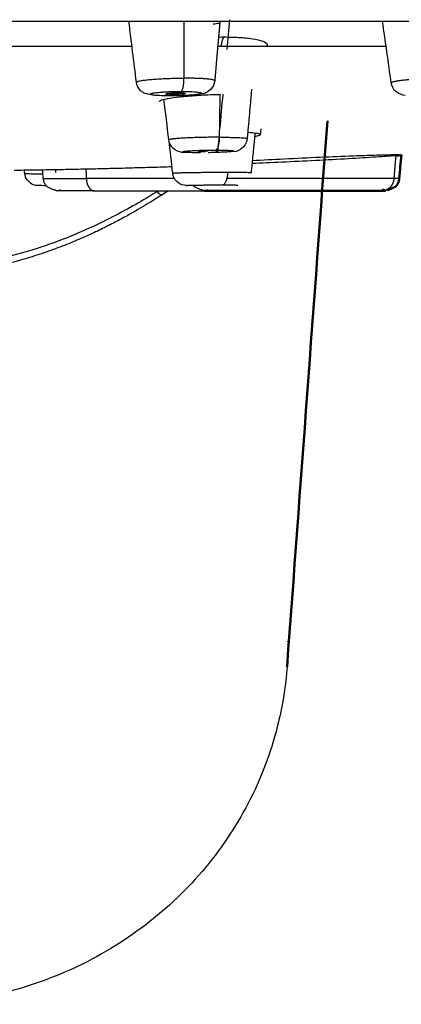
# Model space of a CAD drawing. Units: millimetres. Extents: x 308 to 551, y 516 to 859.
# Drawn here: x 375 to 389, y 794 to 830 of the extents above; entities that cross this region are included whole.
import ezdxf

# ---------------------------------------------------------------- set-up
doc = ezdxf.new("R2010")
doc.units = ezdxf.units.MM
doc.layers.add('Make2D$Visible$Curves', color=7, linetype='Continuous', true_color=0x000000)
doc.layers.add('Make2D$Visible$Tangents', color=7, linetype='Continuous', true_color=0x000000)
doc.layers.add('Make2D$Visible$SceneSilhouetteCurves', color=7, linetype='Continuous', lineweight=50, true_color=0x000000)

msp = doc.modelspace()

# ---------------------------------------------------------------- linework, layer by layer
at = {"layer": 'Make2D$Visible$Curves', "color": 7, "lineweight": -3, "true_color": 0xffffff}
for points, weights in [([(371.037, 830.271), (420.919, 830.271), (420.919, 830.271)], [1, 0.707106781187, 1]), ([(379.293, 829.337), (375.992, 829.337), (372.641, 829.337)], [0.999811552142, 0.997194229146, 0.999714630205]), ([(388.683, 829.337), (385.645, 829.337), (382.463, 829.337)], [0.999825171286, 0.997250886612, 0.999596496439]), ([(380.968, 827.624), (381.177, 827.624), (381.233, 827.607)], [1, 0.821592085844, 0.925552351574]), ([(380.823, 827.563), (380.549, 827.563), (380.546, 827.587)], [1, 0.780210852333, 1]), ([(381.991, 825.442), (381.745, 825.442), (381.744, 825.454)], [1, 0.806271945536, 1]), ([(382.371, 825.475), (382.444, 825.471), (382.444, 825.465)], [0.901662341542, 0.89862097632, 1]), ([(374.917, 824.769), (377.837, 824.806), (380.756, 824.901)], [0.999713541762, 0.999529633459, 0.99944062653]), ([(382.609, 824.224), (382.615, 824.224), (382.621, 824.224)], [0.996890044983, 0.998419007954, 1])]:
    msp.add_rational_spline(points, weights, degree=2, dxfattribs=at)
for points, degree in [([(379.441, 828.012), (379.347, 828.765), (379.254, 829.518), (379.161, 830.271)], 3), ([(382.527, 830.271), (382.43, 829.168), (382.334, 828.064)], 2), ([(382.879, 830.324), (382.846, 829.956), (382.813, 829.587), (382.78, 829.219)], 3), ([(388.862, 827.987), (388.754, 828.748), (388.646, 829.509), (388.538, 830.271)], 3), ([(382.238, 827.758), (382.225, 827.757), (382.211, 827.756), (382.198, 827.756)], 3), ([(383.698, 827.759), (383.616, 826.844), (383.534, 825.929)], 2), ([(380.64, 825.884), (380.579, 826.384), (380.519, 826.885), (380.458, 827.385)], 3), ([(380.546, 827.587), (380.545, 827.592), (380.544, 827.597), (380.544, 827.602)], 3), ([(382.632, 827.57), (382.594, 827.143), (382.556, 826.716), (382.517, 826.289)], 3), ([(384.037, 826.288), (384.027, 826.184), (384.017, 826.08)], 2), ([(380.784, 824.645), (380.738, 825.063), (380.691, 825.48), (380.644, 825.897)], 3), ([(382.49, 825.983), (382.474, 825.81), (382.459, 825.638), (382.444, 825.465)], 3), ([(383.823, 826.142), (383.751, 825.404), (383.678, 824.666)], 2), ([(381.744, 825.454), (381.742, 825.465), (381.741, 825.475), (381.74, 825.485)], 3), ([(381.806, 825.409), (381.665, 825.409), (381.534, 825.411), (381.421, 825.415)], 3), ([(389.041, 825.342), (389.168, 825.342), (389.234, 825.339), (389.233, 825.332)], 3), ([(375.312, 824.65), (375.305, 824.712), (375.299, 824.774)], 2), ([(375.999, 824.459), (375.99, 824.567), (375.981, 824.676), (375.971, 824.784)], 3), ([(376.457, 824.678), (376.456, 824.735), (376.454, 824.793)], 2), ([(376.106, 824.193), (375.981, 824.195), (375.892, 824.197), (375.824, 824.2)], 3), ([(376.498, 824.002), (376.498, 824.002), (376.56, 824.025), (376.632, 824.054)], 3), ([(381.963, 824.008), (381.986, 824.016), (382.032, 824.033), (382.082, 824.053)], 3), ([(382.587, 824.237), (382.586, 824.228), (382.585, 824.219), (382.585, 824.21)], 3), ([(383.066, 824.033), (383.121, 824.014), (383.173, 824.002), (383.209, 824.002)], 3), ([(383.273, 824.026), (383.235, 824.012), (383.209, 824.002), (383.209, 824.002)], 3)]:
    msp.add_open_spline(points, degree=degree, dxfattribs=at)
for points, knots in [([(382.523, 830.191), (382.514, 830.189), (382.438, 830.177), (382.354, 830.166), (382.275, 830.158)], [1.9451852, 1.9451852, 1.9451852, 1.9451852, 1.9762364, 2.2348636, 2.2348636, 2.2348636, 2.2348636]), ([(379.928, 827.554), (379.841, 827.571), (379.759, 827.594), (379.699, 827.628), (379.663, 827.649), (379.627, 827.675), (379.595, 827.706), (379.511, 827.786), (379.455, 827.894), (379.441, 828.012)], [1.3408844, 1.3408844, 1.3408844, 1.3408844, 1.6979833, 1.6979833, 1.6979833, 1.8398733, 1.8398733, 1.8398733, 2.2070728, 2.2070728, 2.2070728, 2.2070728]), ([(382.334, 828.064), (382.324, 827.947), (382.272, 827.837), (382.191, 827.753), (382.064, 827.622), (381.946, 827.59), (381.834, 827.575)], [0.0548382, 0.0548382, 0.0548382, 0.0548382, 0.4220377, 0.4220377, 0.4220377, 0.988234, 0.988234, 0.988234, 0.988234]), ([(389.372, 827.527), (389.26, 827.539), (389.141, 827.573), (389.02, 827.685), (388.935, 827.763), (388.878, 827.87), (388.862, 827.987)], [1.1283049, 1.1283049, 1.1283049, 1.1283049, 1.6661939, 1.6661939, 1.6661939, 2.031181, 2.031181, 2.031181, 2.031181]), ([(380.286, 827.3), (380.285, 827.314), (380.321, 827.35), (380.55, 827.413), (381.024, 827.479), (381.65, 827.532), (382.185, 827.558), (382.48, 827.566), (382.547, 827.568)], [-3.87115, -3.87115, -3.87115, -3.87115, -3.428589, -2.742871, -2.057153, -1.371436, -0.685718, -0.480945, -0.480945, -0.480945, -0.480945]), ([(380.622, 827.576), (380.607, 827.572), (380.521, 827.547), (380.476, 827.522), (380.467, 827.503)], [2.6903613, 2.6903613, 2.6903613, 2.6903613, 2.7935968, 3.3523161, 3.3523161, 3.3523161, 3.3523161]), ([(381.421, 825.415), (381.259, 825.42), (381, 825.379), (380.79, 825.583), (380.764, 825.608), (380.74, 825.636), (380.72, 825.667), (380.677, 825.732), (380.649, 825.807), (380.64, 825.884)], [0.786042, 0.786042, 0.786042, 0.786042, 1.817742, 1.817742, 1.817742, 1.92918, 1.92918, 1.92918, 2.167558, 2.167558, 2.167558, 2.167558]), ([(383.534, 825.929), (383.523, 825.814), (383.473, 825.706), (383.393, 825.623), (383.27, 825.496), (383.151, 825.458), (383.041, 825.446)], [0.0538727, 0.0538727, 0.0538727, 0.0538727, 0.4095736, 0.4095736, 0.4095736, 0.9693092, 0.9693092, 0.9693092, 0.9693092]), ([(383.566, 826.165), (383.677, 826.158), (383.889, 826.139), (383.991, 826.112), (384.01, 826.094)], [0.766321, 0.766321, 0.766321, 0.766321, 1.269129, 1.903693, 1.903693, 1.903693, 1.903693]), ([(384.017, 826.08), (384.016, 826.067), (383.977, 826.042), (383.875, 826.017), (383.82, 826.005)], [2.074044, 2.074044, 2.074044, 2.074044, 2.5382579, 2.9059915, 2.9059915, 2.9059915, 2.9059915]), ([(389.02, 825.303), (389.005, 825.301), (388.838, 825.286), (388.358, 825.251), (387.309, 825.187), (386.068, 825.121), (384.788, 825.059), (384.053, 825.027), (383.716, 825.014), (383.712, 825.014)], [2.35696, 2.35696, 2.35696, 2.35696, 2.489844, 3.734766, 4.979688, 6.22461, 7.469532, 8.714454, 8.726842, 8.726842, 8.726842, 8.726842]), ([(383.74, 825.126), (384.105, 825.146), (384.923, 825.188), (386.257, 825.251), (387.483, 825.301), (388.491, 825.335), (388.905, 825.342), (389.041, 825.342)], [6.312627, 6.312627, 6.312627, 6.312627, 7.469592, 8.714525, 9.959457, 11.204389, 12.449321, 12.449321, 12.449321, 12.449321]), ([(375.824, 824.2), (375.727, 824.206), (375.64, 824.167), (375.457, 824.349), (375.375, 824.43), (375.324, 824.537), (375.312, 824.65)], [1.5464964, 1.5464964, 1.5464964, 1.5464964, 2.1541894, 2.1541894, 2.1541894, 2.5044327, 2.5044327, 2.5044327, 2.5044327]), ([(381.3, 824.197), (381.29, 824.198), (381.278, 824.199), (381.192, 824.205), (381.054, 824.223), (380.93, 824.345), (380.848, 824.426), (380.797, 824.532), (380.784, 824.645)], [3.5550664, 3.5550664, 3.5550664, 3.5550664, 3.640241, 3.640241, 4.1481623, 4.1481623, 4.1481623, 4.4983129, 4.4983129, 4.4983129, 4.4983129])]:
    msp.add_open_spline(points, degree=3, knots=knots, dxfattribs=at)
for points, weights, degree, knots in [([(380.546, 827.587), (380.544, 827.601), (380.674, 827.612), (380.804, 827.624), (380.968, 827.624)], [1, 0.901531088542, 1, 0.901531088542, 1], 2, [0.4730554, 0.4730554, 0.4730554, 0.7863064, 0.7863064, 1.0995574, 1.0995574, 1.0995574]), ([(381.245, 827.599), (381.244, 827.585), (381.115, 827.574), (380.985, 827.563), (380.823, 827.563)], [1, 0.903467694019, 1, 0.903467694019, 1], 2, [0.4793506, 0.4793506, 0.4793506, 0.789454, 0.789454, 1.0995574, 1.0995574, 1.0995574]), ([(381.744, 825.454), (381.743, 825.463), (381.885, 825.471), (381.978, 825.476), (382.093, 825.477)], [1, 0.892060831191, 1, 0.926854381839, 0.952843887937], 2, [0.4430817, 0.4430817, 0.4430817, 0.7713195, 0.7713195, 0.9937519, 0.9937519, 0.9937519]), ([(376.498, 824.002), (376.497, 824.002), (376.166, 824.126), (376.144, 824.149), (376.058, 824.234), (376.01, 824.343), (375.999, 824.459)], [1, 1, 1, 1, 1, 1.04415811048, 1.13247433143], 3, [0, 0, 0, 0, 0.3898051, 0.3898051, 0.3898051, 0.7438095, 0.7438095, 0.7438095, 0.7438095]), ([(377.881, 824.002), (377.095, 824.002), (376.736, 824.002), (376.498, 824.002), (376.498, 824.002)], [0.925102667116, 0.853553390593, 0.853553390593, 0.853553390593, 0.884926209608], 2, [0.836834, 0.836834, 0.836834, 2.779967, 2.779967, 4.066665, 4.066665, 4.066665]), ([(377.881, 824.002), (378.177, 824.002), (378.512, 824.002), (379.787, 824.002), (381.08, 824.002), (381.552, 824.002), (381.948, 824.002)], [0.926312577828, 0.956778078889, 1, 0.853553390593, 0.853553390593, 0.853553390593, 0.873031290557], 2, [3.230559, 3.230559, 3.230559, 4.051032, 4.051032, 6.830999, 6.830999, 7.844843, 7.844843, 7.844843]), ([(381.308, 824.205), (381.407, 824.212), (381.809, 824.218), (382.189, 824.224), (382.584, 824.224)], [1, 0.903917728517, 1, 0.908563366723, 0.991157962642], 2, [-1.679067, -1.679067, -1.679067, -0.839534, -0.839534, -0.040592, -0.040592, -0.040592]), ([(381.947, 824.002), (381.946, 824.002), (381.616, 824.126), (381.593, 824.149), (381.573, 824.169), (381.555, 824.19), (381.539, 824.213)], [1, 1, 1, 1, 1, 1.00239915578, 1.00719746734], 3, [0, 0, 0, 0, 0.3908359, 0.3908359, 0.3908359, 0.4733509, 0.4733509, 0.4733509, 0.4733509])]:
    msp.add_rational_spline(points, weights, degree=degree, knots=knots, dxfattribs=at)
at = {"layer": 'Make2D$Visible$Curves', "color": 7, "true_color": 0xffffff}
for points in [[(386.498, 826.587), (386.001, 819.868), (385.505, 813.15), (385.008, 806.431)], [(389.231, 825.331), (389.222, 825.325), (389.159, 825.316), (389.049, 825.305)], [(389.233, 825.332), (389.207, 825.041), (389.182, 824.75), (389.156, 824.459)], [(388.526, 824.057), (388.576, 824.036), (388.624, 824.016), (388.658, 824.002)], [(389.012, 824.149), (388.939, 824.119), (388.807, 824.064), (388.713, 824.025)]]:
    msp.add_open_spline(points, degree=3, dxfattribs=at)
for points, weights, degree in [([(389.156, 824.459), (389.146, 824.343), (389.097, 824.234), (389.012, 824.149)], [0.93264987006, 0.859916996821, 0.823550560201, 0.823550560201], 3), ([(388.494, 824.002), (388.609, 824.002), (388.644, 824.002)], [0.925087472157, 0.955905350526, 1], 2), ([(385.043, 807.371), (385.042, 807.366), (385.04, 807.361)], [1, 0.977370588684, 0.958330325032], 2)]:
    msp.add_rational_spline(points, weights, degree=degree, dxfattribs=at)
msp.add_rational_spline([(388.494, 824.002), (388.191, 824.002), (387.435, 824.002), (386.361, 824.002), (384.978, 824.002), (383.594, 824.002), (382.711, 824.002), (381.947, 824.002), (381.947, 824.002)], [0.926312577828, 0.853553390593, 0.853553390593, 0.853553390593, 1, 0.853553390593, 0.853553390593, 0.853553390593, 0.963270452903], degree=2, knots=[0.820473, 0.820473, 0.820473, 2.779967, 2.779967, 5.559934, 5.559934, 8.339901, 8.339901, 10.74613, 10.74613, 10.74613], dxfattribs=at)
at = {"layer": 'Make2D$Visible$SceneSilhouetteCurves', "color": 7, "true_color": 0xffffff}
for points in [[(386.498, 826.587), (386.001, 819.868), (385.505, 813.15), (385.008, 806.431)], [(389.231, 825.331), (389.222, 825.325), (389.159, 825.316), (389.049, 825.305)], [(389.233, 825.332), (389.207, 825.041), (389.182, 824.75), (389.156, 824.459)], [(388.526, 824.057), (388.576, 824.036), (388.624, 824.016), (388.658, 824.002)], [(389.012, 824.149), (388.939, 824.119), (388.807, 824.064), (388.713, 824.025)]]:
    msp.add_open_spline(points, degree=3, dxfattribs=at)
for points, weights, degree in [([(389.156, 824.459), (389.146, 824.343), (389.097, 824.234), (389.012, 824.149)], [0.93264987006, 0.859916996821, 0.823550560201, 0.823550560201], 3), ([(388.494, 824.002), (388.609, 824.002), (388.644, 824.002)], [0.925087472157, 0.955905350526, 1], 2), ([(385.043, 807.371), (385.042, 807.366), (385.04, 807.361)], [1, 0.977370588684, 0.958330325032], 2)]:
    msp.add_rational_spline(points, weights, degree=degree, dxfattribs=at)
msp.add_rational_spline([(388.494, 824.002), (388.191, 824.002), (387.435, 824.002), (386.361, 824.002), (384.978, 824.002), (383.594, 824.002), (382.711, 824.002), (381.947, 824.002), (381.947, 824.002)], [0.926312577828, 0.853553390593, 0.853553390593, 0.853553390593, 1, 0.853553390593, 0.853553390593, 0.853553390593, 0.963270452903], degree=2, knots=[0.820473, 0.820473, 0.820473, 2.779967, 2.779967, 5.559934, 5.559934, 8.339901, 8.339901, 10.74613, 10.74613, 10.74613], dxfattribs=at)
at = {"layer": 'Make2D$Visible$Tangents', "color": 7, "lineweight": -3, "true_color": 0xffffff}
for points, degree in [([(381.195, 830.271), (381.191, 829.218), (381.187, 828.165)], 2), ([(382.478, 829.684), (382.545, 829.686), (382.613, 829.686), (382.681, 829.686)], 3), ([(380.823, 827.563), (380.822, 827.6), (380.82, 827.638)], 2), ([(380.968, 827.675), (380.968, 827.649), (380.968, 827.624)], 2), ([(382.513, 825.983), (382.525, 826.775), (382.537, 827.568)], 2), ([(388.968, 824.459), (389.004, 824.9), (389.041, 825.342)], 2), ([(377.57, 824.818), (377.579, 824.638), (377.588, 824.459)], 2), ([(380.626, 824.007), (380.547, 823.956), (380.469, 823.906), (380.392, 823.857)], 3), ([(380.392, 823.857), (380.31, 823.805), (380.133, 823.694), (379.834, 823.51), (379.499, 823.312), (379.126, 823.099), (378.71, 822.873), (378.251, 822.638), (377.744, 822.397), (377.181, 822.149), (376.537, 821.893), (375.84, 821.648), (375.151, 821.438), (374.493, 821.266), (373.895, 821.136), (373.35, 821.04), (372.858, 820.972), (372.414, 820.925), (372.011, 820.893), (371.765, 820.88), (371.648, 820.875)], 3)]:
    msp.add_open_spline(points, degree=degree, dxfattribs=at)
for points, weights in [([(382.681, 829.686), (382.594, 829.627), (382.568, 829.337)], [1, 0.82844725216, 0.936987728724]), ([(381.187, 828.165), (381.186, 827.715), (381.092, 827.676)], [1, 0.743144825471, 1]), ([(382.333, 828.071), (382.285, 828.165), (381.187, 828.165)], [0.917341201613, 0.756901910287, 1]), ([(380.699, 827.51), (380.694, 827.509), (380.69, 827.508)], [1, 0.983720818337, 0.969505147803]), ([(382.373, 825.51), (382.506, 825.533), (382.513, 825.983)], [1, 0.743144825473, 1]), ([(382.513, 825.983), (383.507, 825.983), (383.533, 825.931)], [1, 0.770528577915, 0.900622554899]), ([(375.312, 824.65), (375.319, 824.636), (375.999, 824.632)], [0.926088937706, 0.797626940775, 0.896673873085]), ([(375.999, 824.459), (375.999, 824.459), (377.588, 824.459)], [0.858840265006, 0.8257281353, 1]), ([(380.842, 824.459), (379.071, 824.459), (377.588, 824.459)], [0.855791770866, 0.83544805432, 1]), ([(382.621, 824.224), (382.804, 824.232), (382.82, 824.681)], [1, 0.743144825481, 1]), ([(383.678, 824.666), (383.671, 824.681), (382.82, 824.681)], [0.881573861343, 0.789494800729, 1]), ([(389.156, 824.459), (389.156, 824.459), (388.968, 824.459)], [0.902750339224, 0.938434049875, 1]), ([(382.673, 824.224), (383.203, 824.224), (383.184, 824.214)], [0.976150468784, 0.788265799319, 0.888321507723])]:
    msp.add_rational_spline(points, weights, degree=2, dxfattribs=at)
for points, knots in [([(382.681, 829.686), (382.866, 829.686), (383.227, 829.677), (383.754, 829.627), (384.147, 829.536), (384.285, 829.434), (384.269, 829.367), (384.251, 829.344)], [0, 0, 0, 0, 0.716384, 1.432768, 2.149153, 2.865537, 3.255055, 3.255055, 3.255055, 3.255055]), ([(380.213, 823.976), (380.108, 823.911), (379.765, 823.704), (379.129, 823.336), (378.228, 822.862), (377.165, 822.376), (375.934, 821.911), (374.528, 821.501), (372.918, 821.199), (371.684, 821.112), (371.037, 821.113)], [-9.408512, -9.408512, -9.408512, -9.408512, -8.822313, -7.561983, -6.301652, -5.041322, -3.780991, -2.520661, -1.26033, 0, 0, 0, 0]), ([(385.008, 806.431), (384.958, 805.746), (384.699, 804.07), (383.765, 801.508), (382.082, 798.943), (379.845, 796.8), (377.166, 795.188), (374.178, 794.187), (372.083, 793.962), (371.037, 793.962)], [-21.131705, -21.131705, -21.131705, -21.131705, -18.962052, -15.80171, -12.641368, -9.481026, -6.320684, -3.160342, 0, 0, 0, 0])]:
    msp.add_open_spline(points, degree=3, knots=knots, dxfattribs=at)
for points, weights, knots in [([(379.442, 828.008), (379.434, 828.023), (379.472, 828.039), (379.772, 828.165), (381.187, 828.165)], [0.917341201613, 0.950204870899, 1, 0.707106781187, 1], [-2.659476, -2.659476, -2.659476, -2.273035, -2.273035, 0, 0, 0]), ([(390.894, 828.165), (389.572, 828.165), (388.986, 828.039), (388.912, 828.023), (388.882, 828.008)], [1, 0.707106781187, 1, 0.95035710681, 0.917542304446], [-4.54607, -4.54607, -4.54607, -2.273035, -2.273035, -1.887775, -1.887775, -1.887775]), ([(380.694, 827.51), (379.771, 827.511), (379.967, 827.593), (380.163, 827.676), (381.092, 827.676)], [0.997774730018, 0.708223675247, 1, 0.707106781187, 1], [-2.978189, -2.978189, -2.978189, -1.491939, -1.491939, 0, 0, 0]), ([(381.092, 827.676), (382.021, 827.676), (381.825, 827.593), (381.628, 827.51), (380.699, 827.51)], [1, 0.707106781186, 1, 0.707106781186, 1], [-2.983878, -2.983878, -2.983878, -1.491939, -1.491939, 0, 0, 0]), ([(382.513, 825.983), (381.13, 825.983), (380.704, 825.907), (380.634, 825.895), (380.64, 825.883)], [1, 0.707106781187, 1, 0.936578203271, 0.900622554899], [-4.54607, -4.54607, -4.54607, -2.273035, -2.273035, -1.780842, -1.780842, -1.780842]), ([(381.814, 825.41), (380.906, 825.41), (381.186, 825.46), (381.466, 825.51), (382.373, 825.51)], [1, 0.707106781186, 1, 0.707106781186, 1], [-2.983878, -2.983878, -2.983878, -1.491939, -1.491939, 0, 0, 0]), ([(382.373, 825.51), (383.281, 825.51), (383.001, 825.46), (382.795, 825.423), (382.094, 825.412)], [1, 0.707106781187, 1, 0.765943167519, 0.905965332518], [-2.983878, -2.983878, -2.983878, -1.491939, -1.491939, -0.299701, -0.299701, -0.299701]), ([(377.588, 824.459), (377.6, 824.221), (377.717, 824.088), (377.792, 824.001), (377.882, 824.002)], [1, 0.902585284351, 1, 0.93474125478, 0.956917016745], [-0.8901179, -0.8901179, -0.8901179, -0.445059, -0.445059, -0.1469111, -0.1469111, -0.1469111]), ([(382.82, 824.681), (381.498, 824.681), (380.909, 824.656), (380.794, 824.651), (380.785, 824.646)], [1, 0.707106781188, 1, 0.924909349485, 0.888321507725], [-4.54607, -4.54607, -4.54607, -2.273035, -2.273035, -1.690284, -1.690284, -1.690284]), ([(388.968, 824.459), (387.777, 824.459), (384.111, 824.459), (383.378, 824.459), (382.792, 824.459)], [1, 0.707106781187, 1, 0.92340720416, 0.886873078154], [-12.107114, -12.107114, -12.107114, -6.053557, -6.053557, -4.470527, -4.470527, -4.470527]), ([(388.494, 824.002), (388.639, 824.002), (388.76, 824.088), (388.948, 824.221), (388.968, 824.459)], [0.956546058478, 0.935296391751, 1, 0.902585284351, 1], [-0.7406706, -0.7406706, -0.7406706, -0.445059, -0.445059, 0, 0, 0]), ([(380.211, 823.974), (380.231, 823.95), (380.252, 823.931), (380.334, 823.853), (380.392, 823.857)], [0.96846766734, 0.978325499355, 1, 0.920487915346, 1], [0.1752186, 0.1752186, 0.1752186, 0.2408814, 0.2408814, 0.4817628, 0.4817628, 0.4817628])]:
    msp.add_rational_spline(points, weights, degree=2, knots=knots, dxfattribs=at)

doc.saveas('drawing.dxf')
